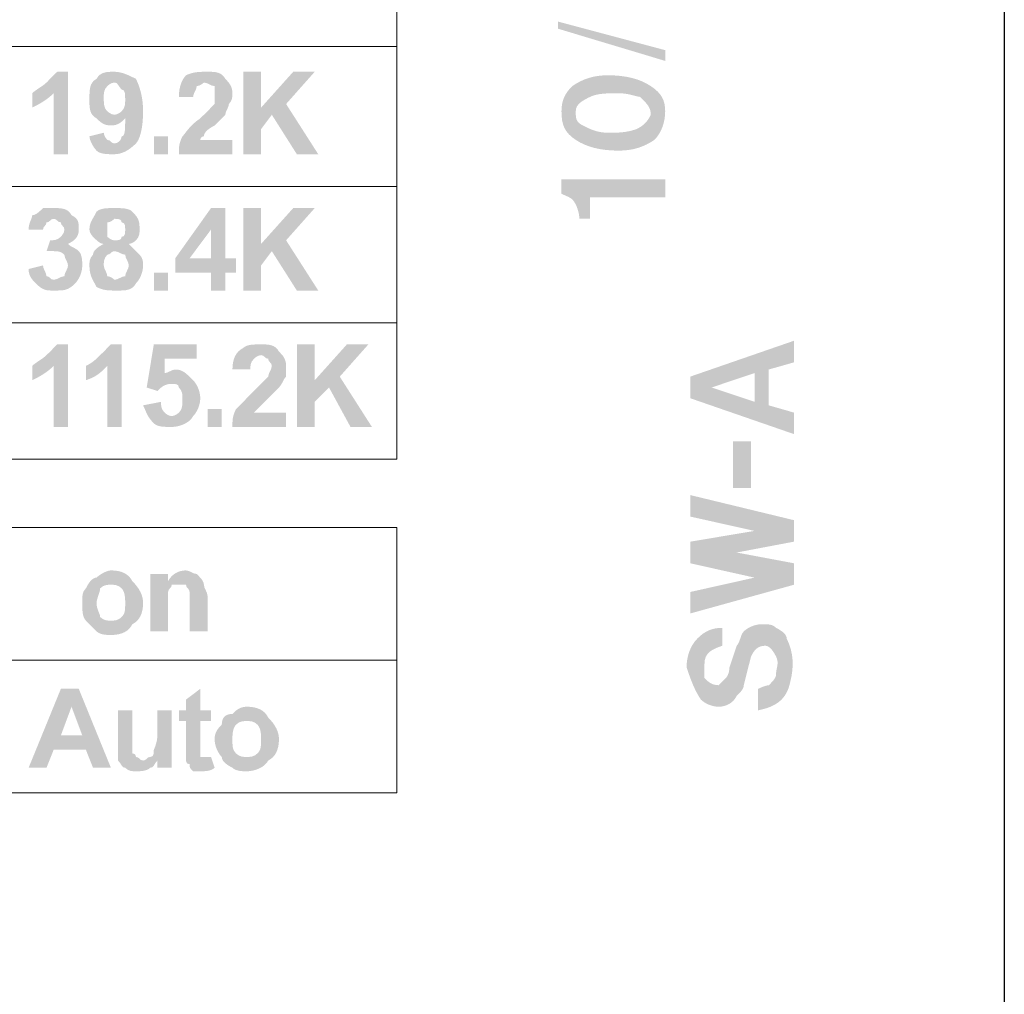
# Model space of a CAD drawing. Extents: x 133 to 333, y 104 to 275.
# Drawn here: x 265 to 289, y 158 to 181 of the extents above; entities that cross this region are included whole.
import ezdxf

# ---------------------------------------------------------------- set-up
doc = ezdxf.new("R2010")
doc.units = 0
doc.header["$MEASUREMENT"] = 0
doc.layers.add('1007', color=190, linetype='Continuous')
doc.layers.add('レイヤー_1', color=160, linetype='Continuous')

# ---------------------------------------------------------------- blocks, each defined once
blk = doc.blocks.new('AI9-BLK2')
at = {"layer": 'レイヤー_1', "lineweight": 0}
for points in [[(19.173, 6.796), (18.015, 7.144), (18.015, 7.221), (19.173, 6.912)], [(14.62, 5.789), (14.62, 6.679), (14.813, 6.679), (14.813, 6.292), (15.16, 6.679), (15.392, 6.679), (15.083, 6.331), (15.43, 5.789), (15.199, 5.789), (14.929, 6.215), (14.813, 6.06), (14.813, 5.789), (14.62, 5.789)], [(13.656, 5.789), (13.656, 5.982), (13.81, 5.982), (13.81, 5.789), (13.656, 5.789)], [(14.62, 4.318), (14.62, 5.208), (14.813, 5.208), (14.813, 4.821), (15.16, 5.208), (15.392, 5.208), (15.083, 4.86), (15.43, 4.318), (15.199, 4.318), (14.929, 4.743), (14.813, 4.589), (14.813, 4.318), (14.62, 4.318)], [(13.656, 4.318), (13.656, 4.511), (13.81, 4.511), (13.81, 4.318), (13.656, 4.318)], [(15.199, 2.846), (15.199, 3.737), (15.392, 3.737), (15.392, 3.35), (15.739, 3.737), (15.971, 3.737), (15.662, 3.389), (16.009, 2.846), (15.778, 2.846), (15.546, 3.272), (15.392, 3.117), (15.392, 2.846), (15.199, 2.846)], [(14.235, 2.846), (14.235, 3.04), (14.389, 3.04), (14.389, 2.846), (14.235, 2.846)], [(19.906, 2.188), (19.906, 2.692), (20.099, 2.692), (20.099, 2.188), (19.906, 2.188)], [(19.443, 0.833), (19.443, 1.065), (20.137, 1.22), (19.443, 1.375), (19.443, 1.608), (20.137, 1.724), (19.443, 1.879), (19.443, 2.111), (20.562, 1.84), (20.562, 1.608), (19.944, 1.491), (20.562, 1.375), (20.562, 1.143), (19.443, 0.833)]]:
    blk.add_hatch(color=7, dxfattribs=at).paths.add_polyline_path(points)
h = blk.add_hatch(color=7, dxfattribs=at)
edge = h.paths.add_edge_path()
edge.add_spline(control_points=[(12.73, 5.789), (12.575, 5.789), (12.575, 5.789), (12.575, 5.789), (12.575, 6.447), (12.575, 6.447), (12.575, 6.447), (12.498, 6.37), (12.421, 6.331), (12.344, 6.292), (12.344, 6.447), (12.344, 6.447), (12.344, 6.447), (12.383, 6.486), (12.46, 6.524), (12.498, 6.563), (12.537, 6.602), (12.575, 6.641), (12.614, 6.679), (12.73, 6.679), (12.73, 6.679), (12.73, 6.679), (12.73, 6.679), (12.73, 5.789), (12.73, 5.789)], knot_values=[0, 0, 0, 0, 1, 1, 1, 2, 2, 2, 3, 3, 3, 4, 4, 4, 5, 5, 5, 6, 6, 6, 7, 7, 7, 8, 8, 8, 8], degree=3, periodic=0)
h = blk.add_hatch(color=7, dxfattribs=at)
edge = h.paths.add_edge_path(flags=16)
edge.add_spline(control_points=[(13.347, 6.37), (13.347, 6.447), (13.347, 6.486), (13.309, 6.486), (13.27, 6.524), (13.27, 6.563), (13.231, 6.563), (13.193, 6.563), (13.154, 6.524), (13.154, 6.524), (13.116, 6.486), (13.116, 6.447), (13.116, 6.408), (13.116, 6.331), (13.116, 6.292), (13.154, 6.253), (13.154, 6.253), (13.193, 6.215), (13.231, 6.215), (13.27, 6.215), (13.309, 6.253), (13.309, 6.253), (13.347, 6.292), (13.347, 6.331), (13.347, 6.37), (13.347, 6.37), (13.347, 6.37), (13.347, 6.37)], knot_values=[0, 0, 0, 0, 1, 1, 1, 2, 2, 2, 3, 3, 3, 4, 4, 4, 5, 5, 5, 6, 6, 6, 7, 7, 7, 8, 8, 8, 9, 9, 9, 9], degree=3, periodic=0)
edge = h.paths.add_edge_path()
edge.add_spline(control_points=[(12.961, 5.982), (13.116, 6.021), (13.116, 6.021), (13.116, 6.021), (13.116, 5.982), (13.154, 5.944), (13.154, 5.944), (13.193, 5.944), (13.193, 5.905), (13.231, 5.905), (13.27, 5.905), (13.309, 5.944), (13.309, 5.982), (13.347, 5.982), (13.347, 6.06), (13.347, 6.176), (13.309, 6.137), (13.27, 6.099), (13.193, 6.099), (13.116, 6.099), (13.077, 6.137), (13.038, 6.176), (12.961, 6.215), (12.961, 6.292), (12.961, 6.37), (12.961, 6.486), (12.961, 6.563), (13.038, 6.602), (13.077, 6.679), (13.154, 6.679), (13.231, 6.679), (13.309, 6.679), (13.386, 6.641), (13.463, 6.602), (13.502, 6.524), (13.54, 6.408), (13.54, 6.253), (13.54, 6.06), (13.502, 5.944), (13.463, 5.905), (13.386, 5.828), (13.309, 5.789), (13.231, 5.789), (13.154, 5.789), (13.077, 5.789), (13.038, 5.828), (13, 5.866), (12.961, 5.944), (12.961, 5.982), (12.961, 5.982), (12.961, 5.982), (12.961, 5.982)], knot_values=[0, 0, 0, 0, 1, 1, 1, 2, 2, 2, 3, 3, 3, 4, 4, 4, 5, 5, 5, 6, 6, 6, 7, 7, 7, 8, 8, 8, 9, 9, 9, 10, 10, 10, 11, 11, 11, 12, 12, 12, 13, 13, 13, 14, 14, 14, 15, 15, 15, 16, 16, 16, 17, 17, 17, 17], degree=3, periodic=0)
h = blk.add_hatch(color=7, dxfattribs=at)
edge = h.paths.add_edge_path()
edge.add_spline(control_points=[(14.504, 5.944), (14.504, 5.789), (14.504, 5.789), (14.504, 5.789), (13.926, 5.789), (13.926, 5.789), (13.926, 5.789), (13.926, 5.866), (13.926, 5.905), (13.965, 5.982), (14.003, 6.021), (14.042, 6.099), (14.157, 6.176), (14.235, 6.253), (14.273, 6.292), (14.312, 6.331), (14.312, 6.37), (14.312, 6.408), (14.312, 6.447), (14.312, 6.486), (14.312, 6.486), (14.312, 6.524), (14.273, 6.524), (14.235, 6.563), (14.196, 6.563), (14.196, 6.563), (14.157, 6.524), (14.119, 6.524), (14.119, 6.486), (14.08, 6.447), (14.08, 6.408), (13.926, 6.408), (13.926, 6.408), (13.926, 6.408), (13.926, 6.524), (13.965, 6.602), (14.003, 6.641), (14.08, 6.679), (14.157, 6.679), (14.235, 6.679), (14.312, 6.679), (14.389, 6.679), (14.427, 6.602), (14.466, 6.563), (14.504, 6.524), (14.504, 6.447), (14.504, 6.408), (14.504, 6.37), (14.466, 6.331), (14.466, 6.292), (14.427, 6.253), (14.427, 6.215), (14.389, 6.176), (14.35, 6.137), (14.312, 6.099), (14.235, 6.06), (14.196, 6.021), (14.196, 5.982), (14.196, 5.982), (14.157, 5.982), (14.157, 5.944), (14.157, 5.944), (14.504, 5.944), (14.504, 5.944)], knot_values=[0, 0, 0, 0, 1, 1, 1, 2, 2, 2, 3, 3, 3, 4, 4, 4, 5, 5, 5, 6, 6, 6, 7, 7, 7, 8, 8, 8, 9, 9, 9, 10, 10, 10, 11, 11, 11, 12, 12, 12, 13, 13, 13, 14, 14, 14, 15, 15, 15, 16, 16, 16, 17, 17, 17, 18, 18, 18, 19, 19, 19, 20, 20, 20, 21, 21, 21, 21], degree=3, periodic=0)
h = blk.add_hatch(color=7, dxfattribs=at)
edge = h.paths.add_edge_path(flags=16)
edge.add_spline(control_points=[(19.018, 6.215), (19.018, 6.292), (18.98, 6.331), (18.903, 6.408), (18.864, 6.408), (18.787, 6.447), (18.671, 6.447), (18.555, 6.447), (18.44, 6.447), (18.363, 6.408), (18.285, 6.37), (18.208, 6.331), (18.208, 6.253), (18.208, 6.176), (18.208, 6.137), (18.285, 6.099), (18.363, 6.06), (18.44, 6.021), (18.555, 6.021), (18.671, 6.021), (18.748, 6.021), (18.864, 6.06), (18.941, 6.099), (18.98, 6.137), (19.018, 6.215), (19.018, 6.215), (19.018, 6.215), (19.018, 6.215)], knot_values=[0, 0, 0, 0, 1, 1, 1, 2, 2, 2, 3, 3, 3, 4, 4, 4, 5, 5, 5, 6, 6, 6, 7, 7, 7, 8, 8, 8, 9, 9, 9, 9], degree=3, periodic=0)
edge = h.paths.add_edge_path()
edge.add_spline(control_points=[(18.671, 5.828), (18.478, 5.828), (18.324, 5.866), (18.208, 5.944), (18.092, 6.021), (18.054, 6.099), (18.054, 6.253), (18.054, 6.37), (18.092, 6.447), (18.17, 6.524), (18.285, 6.602), (18.401, 6.641), (18.555, 6.641), (18.748, 6.641), (18.903, 6.602), (19.018, 6.524), (19.134, 6.447), (19.173, 6.37), (19.173, 6.253), (19.173, 6.137), (19.134, 6.021), (19.057, 5.944), (18.941, 5.866), (18.826, 5.828), (18.671, 5.828), (18.671, 5.828), (18.671, 5.828), (18.671, 5.828)], knot_values=[0, 0, 0, 0, 1, 1, 1, 2, 2, 2, 3, 3, 3, 4, 4, 4, 5, 5, 5, 6, 6, 6, 7, 7, 7, 8, 8, 8, 9, 9, 9, 9], degree=3, periodic=0)
h = blk.add_hatch(color=7, dxfattribs=at)
edge = h.paths.add_edge_path()
edge.add_spline(control_points=[(18.363, 5.092), (18.247, 5.092), (18.247, 5.092), (18.247, 5.092), (18.247, 5.169), (18.208, 5.247), (18.208, 5.247), (18.17, 5.324), (18.131, 5.324), (18.054, 5.363), (18.054, 5.518), (18.054, 5.518), (18.054, 5.518), (19.173, 5.518), (19.173, 5.518), (19.173, 5.518), (19.173, 5.324), (19.173, 5.324), (19.173, 5.324), (18.363, 5.324), (18.363, 5.324), (18.363, 5.324), (18.363, 5.324), (18.363, 5.092), (18.363, 5.092)], knot_values=[0, 0, 0, 0, 1, 1, 1, 2, 2, 2, 3, 3, 3, 4, 4, 4, 5, 5, 5, 6, 6, 6, 7, 7, 7, 8, 8, 8, 8], degree=3, periodic=0)
h = blk.add_hatch(color=7, dxfattribs=at)
edge = h.paths.add_edge_path()
edge.add_spline(control_points=[(12.305, 4.55), (12.46, 4.589), (12.46, 4.589), (12.46, 4.589), (12.46, 4.55), (12.498, 4.511), (12.498, 4.473), (12.537, 4.473), (12.537, 4.434), (12.575, 4.434), (12.614, 4.434), (12.653, 4.473), (12.691, 4.473), (12.691, 4.511), (12.73, 4.55), (12.73, 4.589), (12.73, 4.627), (12.691, 4.666), (12.691, 4.705), (12.653, 4.743), (12.614, 4.743), (12.575, 4.743), (12.575, 4.743), (12.537, 4.743), (12.498, 4.743), (12.537, 4.86), (12.537, 4.86), (12.537, 4.86), (12.575, 4.86), (12.614, 4.86), (12.653, 4.898), (12.653, 4.898), (12.691, 4.937), (12.691, 4.976), (12.691, 5.015), (12.653, 5.015), (12.653, 5.053), (12.614, 5.053), (12.614, 5.092), (12.575, 5.092), (12.537, 5.092), (12.537, 5.053), (12.498, 5.053), (12.498, 5.015), (12.46, 5.015), (12.46, 4.976), (12.305, 4.976), (12.305, 4.976), (12.305, 4.976), (12.305, 5.053), (12.344, 5.092), (12.344, 5.131), (12.383, 5.131), (12.421, 5.169), (12.46, 5.208), (12.498, 5.208), (12.537, 5.208), (12.575, 5.208), (12.653, 5.208), (12.73, 5.208), (12.768, 5.131), (12.846, 5.092), (12.846, 5.053), (12.846, 4.976), (12.846, 4.898), (12.807, 4.86), (12.73, 4.821), (12.768, 4.782), (12.807, 4.782), (12.846, 4.743), (12.884, 4.705), (12.884, 4.627), (12.884, 4.589), (12.884, 4.511), (12.846, 4.434), (12.807, 4.395), (12.73, 4.318), (12.691, 4.318), (12.575, 4.318), (12.498, 4.318), (12.46, 4.318), (12.383, 4.395), (12.344, 4.434), (12.305, 4.473), (12.305, 4.55), (12.305, 4.55), (12.305, 4.55), (12.305, 4.55)], knot_values=[0, 0, 0, 0, 1, 1, 1, 2, 2, 2, 3, 3, 3, 4, 4, 4, 5, 5, 5, 6, 6, 6, 7, 7, 7, 8, 8, 8, 9, 9, 9, 10, 10, 10, 11, 11, 11, 12, 12, 12, 13, 13, 13, 14, 14, 14, 15, 15, 15, 16, 16, 16, 17, 17, 17, 18, 18, 18, 19, 19, 19, 20, 20, 20, 21, 21, 21, 22, 22, 22, 23, 23, 23, 24, 24, 24, 25, 25, 25, 26, 26, 26, 27, 27, 27, 28, 28, 28, 29, 29, 29, 29], degree=3, periodic=0)
h = blk.add_hatch(color=7, dxfattribs=at)
edge = h.paths.add_edge_path(flags=16)
edge.add_spline(control_points=[(13.154, 4.976), (13.154, 4.937), (13.154, 4.898), (13.154, 4.898), (13.193, 4.86), (13.231, 4.86), (13.231, 4.86), (13.27, 4.86), (13.309, 4.86), (13.309, 4.898), (13.347, 4.898), (13.347, 4.937), (13.347, 4.976), (13.347, 5.015), (13.347, 5.053), (13.309, 5.053), (13.309, 5.092), (13.27, 5.092), (13.231, 5.092), (13.231, 5.092), (13.193, 5.053), (13.154, 5.053), (13.154, 5.015), (13.154, 5.015), (13.154, 4.976), (13.154, 4.976), (13.154, 4.976), (13.154, 4.976)], knot_values=[0, 0, 0, 0, 1, 1, 1, 2, 2, 2, 3, 3, 3, 4, 4, 4, 5, 5, 5, 6, 6, 6, 7, 7, 7, 8, 8, 8, 9, 9, 9, 9], degree=3, periodic=0)
edge = h.paths.add_edge_path(flags=16)
edge.add_spline(control_points=[(13.116, 4.589), (13.116, 4.55), (13.154, 4.511), (13.154, 4.473), (13.193, 4.473), (13.231, 4.434), (13.231, 4.434), (13.27, 4.434), (13.309, 4.473), (13.347, 4.473), (13.347, 4.511), (13.386, 4.55), (13.386, 4.589), (13.386, 4.627), (13.347, 4.666), (13.347, 4.705), (13.309, 4.705), (13.27, 4.743), (13.231, 4.743), (13.193, 4.743), (13.193, 4.705), (13.154, 4.705), (13.116, 4.666), (13.116, 4.627), (13.116, 4.589), (13.116, 4.589), (13.116, 4.589), (13.116, 4.589)], knot_values=[0, 0, 0, 0, 1, 1, 1, 2, 2, 2, 3, 3, 3, 4, 4, 4, 5, 5, 5, 6, 6, 6, 7, 7, 7, 8, 8, 8, 9, 9, 9, 9], degree=3, periodic=0)
edge = h.paths.add_edge_path()
edge.add_spline(control_points=[(13.116, 4.821), (13.077, 4.821), (13.038, 4.86), (13, 4.898), (13, 4.898), (12.961, 4.937), (12.961, 4.976), (12.961, 5.053), (13, 5.092), (13.038, 5.169), (13.077, 5.208), (13.154, 5.208), (13.231, 5.208), (13.309, 5.208), (13.386, 5.208), (13.424, 5.169), (13.502, 5.092), (13.502, 5.053), (13.502, 4.976), (13.502, 4.937), (13.502, 4.898), (13.463, 4.86), (13.463, 4.86), (13.424, 4.821), (13.386, 4.821), (13.424, 4.782), (13.463, 4.743), (13.502, 4.705), (13.54, 4.666), (13.54, 4.627), (13.54, 4.589), (13.54, 4.511), (13.502, 4.434), (13.463, 4.395), (13.424, 4.318), (13.347, 4.318), (13.27, 4.318), (13.154, 4.318), (13.116, 4.318), (13.038, 4.356), (13, 4.434), (12.961, 4.473), (12.961, 4.589), (12.961, 4.627), (12.961, 4.666), (13, 4.705), (13, 4.743), (13.038, 4.782), (13.116, 4.821), (13.116, 4.821), (13.116, 4.821), (13.116, 4.821)], knot_values=[0, 0, 0, 0, 1, 1, 1, 2, 2, 2, 3, 3, 3, 4, 4, 4, 5, 5, 5, 6, 6, 6, 7, 7, 7, 8, 8, 8, 9, 9, 9, 10, 10, 10, 11, 11, 11, 12, 12, 12, 13, 13, 13, 14, 14, 14, 15, 15, 15, 16, 16, 16, 17, 17, 17, 17], degree=3, periodic=0)
h = blk.add_hatch(color=7, dxfattribs=at)
edge = h.paths.add_edge_path(flags=16)
edge.add_spline(control_points=[(14.273, 4.666), (14.273, 4.666), (14.273, 4.976), (14.273, 4.976), (14.273, 4.976), (14.042, 4.666), (14.042, 4.666), (14.042, 4.666), (14.273, 4.666), (14.273, 4.666), (14.273, 4.666), (14.273, 4.666), (14.273, 4.666)], knot_values=[0, 0, 0, 0, 1, 1, 1, 2, 2, 2, 3, 3, 3, 4, 4, 4, 4], degree=3, periodic=0)
edge = h.paths.add_edge_path()
edge.add_spline(control_points=[(14.273, 4.318), (14.273, 4.318), (14.273, 4.511), (14.273, 4.511), (14.273, 4.511), (13.887, 4.511), (13.887, 4.511), (13.887, 4.511), (13.887, 4.666), (13.887, 4.666), (13.887, 4.666), (14.273, 5.208), (14.273, 5.208), (14.273, 5.208), (14.427, 5.208), (14.427, 5.208), (14.427, 5.208), (14.427, 4.666), (14.427, 4.666), (14.427, 4.666), (14.543, 4.666), (14.543, 4.666), (14.543, 4.666), (14.543, 4.511), (14.543, 4.511), (14.543, 4.511), (14.427, 4.511), (14.427, 4.511), (14.427, 4.511), (14.427, 4.318), (14.427, 4.318), (14.427, 4.318), (14.273, 4.318), (14.273, 4.318), (14.273, 4.318), (14.273, 4.318), (14.273, 4.318)], knot_values=[0, 0, 0, 0, 1, 1, 1, 2, 2, 2, 3, 3, 3, 4, 4, 4, 5, 5, 5, 6, 6, 6, 7, 7, 7, 8, 8, 8, 9, 9, 9, 10, 10, 10, 11, 11, 11, 12, 12, 12, 12], degree=3, periodic=0)
h = blk.add_hatch(color=7, dxfattribs=at)
edge = h.paths.add_edge_path()
edge.add_spline(control_points=[(12.73, 2.846), (12.575, 2.846), (12.575, 2.846), (12.575, 2.846), (12.575, 3.505), (12.575, 3.505), (12.575, 3.505), (12.498, 3.427), (12.421, 3.389), (12.344, 3.35), (12.344, 3.505), (12.344, 3.505), (12.344, 3.505), (12.383, 3.543), (12.46, 3.582), (12.498, 3.621), (12.537, 3.659), (12.575, 3.698), (12.614, 3.737), (12.73, 3.737), (12.73, 3.737), (12.73, 3.737), (12.73, 3.737), (12.73, 2.846), (12.73, 2.846)], knot_values=[0, 0, 0, 0, 1, 1, 1, 2, 2, 2, 3, 3, 3, 4, 4, 4, 5, 5, 5, 6, 6, 6, 7, 7, 7, 8, 8, 8, 8], degree=3, periodic=0)
h = blk.add_hatch(color=7, dxfattribs=at)
edge = h.paths.add_edge_path()
edge.add_spline(control_points=[(13.309, 2.846), (13.154, 2.846), (13.154, 2.846), (13.154, 2.846), (13.154, 3.505), (13.154, 3.505), (13.154, 3.505), (13.077, 3.427), (13.038, 3.389), (12.923, 3.35), (12.923, 3.505), (12.923, 3.505), (12.923, 3.505), (13, 3.543), (13.038, 3.582), (13.077, 3.621), (13.116, 3.659), (13.154, 3.698), (13.193, 3.737), (13.309, 3.737), (13.309, 3.737), (13.309, 3.737), (13.309, 3.737), (13.309, 2.846), (13.309, 2.846)], knot_values=[0, 0, 0, 0, 1, 1, 1, 2, 2, 2, 3, 3, 3, 4, 4, 4, 5, 5, 5, 6, 6, 6, 7, 7, 7, 8, 8, 8, 8], degree=3, periodic=0)
h = blk.add_hatch(color=7, dxfattribs=at)
edge = h.paths.add_edge_path()
edge.add_spline(control_points=[(13.54, 3.079), (13.733, 3.117), (13.733, 3.117), (13.733, 3.117), (13.733, 3.079), (13.733, 3.04), (13.772, 3.001), (13.772, 3.001), (13.81, 2.963), (13.849, 2.963), (13.887, 2.963), (13.926, 3.001), (13.926, 3.001), (13.965, 3.04), (13.965, 3.079), (13.965, 3.156), (13.965, 3.195), (13.965, 3.234), (13.926, 3.272), (13.926, 3.311), (13.887, 3.311), (13.849, 3.311), (13.772, 3.311), (13.733, 3.272), (13.694, 3.234), (13.579, 3.272), (13.579, 3.272), (13.579, 3.272), (13.656, 3.737), (13.656, 3.737), (13.656, 3.737), (14.119, 3.737), (14.119, 3.737), (14.119, 3.737), (14.119, 3.582), (14.119, 3.582), (14.119, 3.582), (13.772, 3.582), (13.772, 3.582), (13.772, 3.582), (13.772, 3.427), (13.772, 3.427), (13.772, 3.427), (13.81, 3.427), (13.849, 3.466), (13.887, 3.466), (13.965, 3.466), (14.003, 3.427), (14.08, 3.35), (14.119, 3.311), (14.157, 3.234), (14.157, 3.156), (14.157, 3.079), (14.119, 3.001), (14.08, 2.963), (14.042, 2.885), (13.926, 2.846), (13.849, 2.846), (13.772, 2.846), (13.694, 2.846), (13.656, 2.885), (13.579, 2.963), (13.579, 3.001), (13.54, 3.079), (13.54, 3.079), (13.54, 3.079), (13.54, 3.079)], knot_values=[0, 0, 0, 0, 1, 1, 1, 2, 2, 2, 3, 3, 3, 4, 4, 4, 5, 5, 5, 6, 6, 6, 7, 7, 7, 8, 8, 8, 9, 9, 9, 10, 10, 10, 11, 11, 11, 12, 12, 12, 13, 13, 13, 14, 14, 14, 15, 15, 15, 16, 16, 16, 17, 17, 17, 18, 18, 18, 19, 19, 19, 20, 20, 20, 21, 21, 21, 22, 22, 22, 22], degree=3, periodic=0)
h = blk.add_hatch(color=7, dxfattribs=at)
edge = h.paths.add_edge_path()
edge.add_spline(control_points=[(15.083, 3.001), (15.083, 2.846), (15.083, 2.846), (15.083, 2.846), (14.504, 2.846), (14.504, 2.846), (14.504, 2.846), (14.504, 2.924), (14.504, 2.963), (14.543, 3.04), (14.582, 3.079), (14.659, 3.156), (14.736, 3.234), (14.813, 3.311), (14.852, 3.35), (14.89, 3.389), (14.89, 3.427), (14.929, 3.466), (14.929, 3.505), (14.929, 3.543), (14.89, 3.543), (14.89, 3.582), (14.852, 3.582), (14.852, 3.621), (14.813, 3.621), (14.774, 3.621), (14.736, 3.582), (14.736, 3.582), (14.697, 3.543), (14.697, 3.505), (14.697, 3.466), (14.504, 3.466), (14.504, 3.466), (14.504, 3.466), (14.504, 3.582), (14.543, 3.659), (14.62, 3.698), (14.659, 3.737), (14.736, 3.737), (14.813, 3.737), (14.89, 3.737), (14.967, 3.737), (15.006, 3.659), (15.045, 3.621), (15.083, 3.582), (15.083, 3.505), (15.083, 3.466), (15.083, 3.427), (15.083, 3.389), (15.045, 3.35), (15.045, 3.311), (15.006, 3.272), (14.967, 3.234), (14.929, 3.195), (14.89, 3.156), (14.852, 3.117), (14.813, 3.079), (14.774, 3.04), (14.774, 3.04), (14.774, 3.04), (14.736, 3.001), (14.736, 3.001), (15.083, 3.001), (15.083, 3.001)], knot_values=[0, 0, 0, 0, 1, 1, 1, 2, 2, 2, 3, 3, 3, 4, 4, 4, 5, 5, 5, 6, 6, 6, 7, 7, 7, 8, 8, 8, 9, 9, 9, 10, 10, 10, 11, 11, 11, 12, 12, 12, 13, 13, 13, 14, 14, 14, 15, 15, 15, 16, 16, 16, 17, 17, 17, 18, 18, 18, 19, 19, 19, 20, 20, 20, 21, 21, 21, 21], degree=3, periodic=0)
h = blk.add_hatch(color=7, dxfattribs=at)
edge = h.paths.add_edge_path(flags=16)
edge.add_spline(control_points=[(20.137, 3.117), (20.137, 3.117), (20.137, 3.427), (20.137, 3.427), (20.137, 3.427), (19.674, 3.272), (19.674, 3.272), (19.674, 3.272), (20.137, 3.117), (20.137, 3.117), (20.137, 3.117), (20.137, 3.117), (20.137, 3.117)], knot_values=[0, 0, 0, 0, 1, 1, 1, 2, 2, 2, 3, 3, 3, 4, 4, 4, 4], degree=3, periodic=0)
edge = h.paths.add_edge_path()
edge.add_spline(control_points=[(20.562, 2.769), (20.562, 2.769), (19.443, 3.156), (19.443, 3.156), (19.443, 3.156), (19.443, 3.389), (19.443, 3.389), (19.443, 3.389), (20.562, 3.776), (20.562, 3.776), (20.562, 3.776), (20.562, 3.543), (20.562, 3.543), (20.562, 3.543), (20.291, 3.466), (20.291, 3.466), (20.291, 3.466), (20.291, 3.079), (20.291, 3.079), (20.291, 3.079), (20.562, 3.001), (20.562, 3.001), (20.562, 3.001), (20.562, 2.769), (20.562, 2.769), (20.562, 2.769), (20.562, 2.769), (20.562, 2.769)], knot_values=[0, 0, 0, 0, 1, 1, 1, 2, 2, 2, 3, 3, 3, 4, 4, 4, 5, 5, 5, 6, 6, 6, 7, 7, 7, 8, 8, 8, 9, 9, 9, 9], degree=3, periodic=0)
h = blk.add_hatch(color=7, dxfattribs=at)
edge = h.paths.add_edge_path(flags=16)
edge.add_spline(control_points=[(13.038, 0.949), (13.038, 0.872), (13.077, 0.833), (13.077, 0.795), (13.116, 0.756), (13.154, 0.756), (13.193, 0.756), (13.231, 0.756), (13.27, 0.756), (13.309, 0.795), (13.347, 0.833), (13.347, 0.872), (13.347, 0.949), (13.347, 0.988), (13.347, 1.065), (13.309, 1.104), (13.27, 1.143), (13.231, 1.143), (13.193, 1.143), (13.154, 1.143), (13.116, 1.143), (13.077, 1.104), (13.077, 1.065), (13.038, 0.988), (13.038, 0.949), (13.038, 0.949), (13.038, 0.949), (13.038, 0.949)], knot_values=[0, 0, 0, 0, 1, 1, 1, 2, 2, 2, 3, 3, 3, 4, 4, 4, 5, 5, 5, 6, 6, 6, 7, 7, 7, 8, 8, 8, 9, 9, 9, 9], degree=3, periodic=0)
edge = h.paths.add_edge_path()
edge.add_spline(control_points=[(12.884, 0.949), (12.884, 1.027), (12.884, 1.065), (12.923, 1.104), (12.961, 1.182), (13, 1.22), (13.038, 1.22), (13.077, 1.259), (13.154, 1.298), (13.193, 1.298), (13.309, 1.298), (13.386, 1.259), (13.424, 1.182), (13.502, 1.104), (13.54, 1.027), (13.54, 0.949), (13.54, 0.833), (13.502, 0.756), (13.424, 0.717), (13.386, 0.64), (13.309, 0.601), (13.193, 0.601), (13.154, 0.601), (13.077, 0.601), (13.038, 0.64), (13, 0.678), (12.961, 0.717), (12.923, 0.756), (12.884, 0.795), (12.884, 0.872), (12.884, 0.949), (12.884, 0.949), (12.884, 0.949), (12.884, 0.949)], knot_values=[0, 0, 0, 0, 1, 1, 1, 2, 2, 2, 3, 3, 3, 4, 4, 4, 5, 5, 5, 6, 6, 6, 7, 7, 7, 8, 8, 8, 9, 9, 9, 10, 10, 10, 11, 11, 11, 11], degree=3, periodic=0)
h = blk.add_hatch(color=7, dxfattribs=at)
edge = h.paths.add_edge_path()
edge.add_spline(control_points=[(14.235, 0.64), (14.042, 0.64), (14.042, 0.64), (14.042, 0.64), (14.042, 0.949), (14.042, 0.949), (14.042, 0.949), (14.042, 1.027), (14.042, 1.065), (14.042, 1.065), (14.042, 1.104), (14.003, 1.104), (14.003, 1.143), (14.003, 1.143), (13.965, 1.143), (13.926, 1.143), (13.926, 1.143), (13.887, 1.143), (13.849, 1.143), (13.849, 1.104), (13.81, 1.104), (13.81, 1.065), (13.81, 1.027), (13.81, 0.988), (13.81, 0.911), (13.81, 0.64), (13.81, 0.64), (13.81, 0.64), (13.617, 0.64), (13.617, 0.64), (13.617, 0.64), (13.617, 1.259), (13.617, 1.259), (13.617, 1.259), (13.81, 1.259), (13.81, 1.259), (13.81, 1.259), (13.81, 1.182), (13.81, 1.182), (13.81, 1.182), (13.849, 1.259), (13.926, 1.298), (14.003, 1.298), (14.042, 1.298), (14.08, 1.259), (14.119, 1.259), (14.119, 1.259), (14.157, 1.22), (14.157, 1.22), (14.196, 1.182), (14.196, 1.143), (14.196, 1.143), (14.196, 1.104), (14.235, 1.065), (14.235, 1.027), (14.235, 1.027), (14.235, 0.64), (14.235, 0.64)], knot_values=[0, 0, 0, 0, 1, 1, 1, 2, 2, 2, 3, 3, 3, 4, 4, 4, 5, 5, 5, 6, 6, 6, 7, 7, 7, 8, 8, 8, 9, 9, 9, 10, 10, 10, 11, 11, 11, 12, 12, 12, 13, 13, 13, 14, 14, 14, 15, 15, 15, 16, 16, 16, 17, 17, 17, 18, 18, 18, 19, 19, 19, 19], degree=3, periodic=0)
h = blk.add_hatch(color=7, dxfattribs=at)
edge = h.paths.add_edge_path()
edge.add_spline(control_points=[(20.176, -0.212), (20.176, 0.02), (20.176, 0.02), (20.176, 0.02), (20.253, 0.059), (20.291, 0.059), (20.291, 0.059), (20.33, 0.098), (20.369, 0.136), (20.369, 0.175), (20.369, 0.252), (20.407, 0.291), (20.369, 0.369), (20.33, 0.446), (20.291, 0.485), (20.253, 0.485), (20.176, 0.485), (20.137, 0.446), (20.099, 0.369), (20.021, 0.059), (20.021, 0.059), (20.021, 0.059), (20.021, 0.02), (19.983, -0.019), (19.944, -0.057), (19.906, -0.135), (19.828, -0.173), (19.751, -0.173), (19.674, -0.173), (19.597, -0.135), (19.558, -0.096), (19.481, 0.02), (19.443, 0.136), (19.404, 0.252), (19.404, 0.369), (19.443, 0.485), (19.52, 0.562), (19.597, 0.64), (19.674, 0.678), (19.79, 0.678), (19.79, 0.485), (19.79, 0.485), (19.79, 0.485), (19.674, 0.446), (19.597, 0.407), (19.597, 0.291), (19.597, 0.252), (19.597, 0.214), (19.597, 0.136), (19.635, 0.098), (19.674, 0.059), (19.751, 0.059), (19.751, 0.059), (19.79, 0.098), (19.828, 0.136), (19.828, 0.136), (19.867, 0.175), (19.867, 0.252), (19.944, 0.485), (19.944, 0.485), (19.944, 0.485), (19.983, 0.523), (19.983, 0.601), (20.021, 0.64), (20.06, 0.678), (20.137, 0.717), (20.214, 0.717), (20.291, 0.717), (20.33, 0.717), (20.369, 0.678), (20.446, 0.64), (20.484, 0.601), (20.484, 0.562), (20.562, 0.407), (20.562, 0.252), (20.523, 0.098), (20.484, -0.096), (20.369, -0.173), (20.176, -0.212), (20.176, -0.212), (20.176, -0.212), (20.176, -0.212)], knot_values=[0, 0, 0, 0, 1, 1, 1, 2, 2, 2, 3, 3, 3, 4, 4, 4, 5, 5, 5, 6, 6, 6, 7, 7, 7, 8, 8, 8, 9, 9, 9, 10, 10, 10, 11, 11, 11, 12, 12, 12, 13, 13, 13, 14, 14, 14, 15, 15, 15, 16, 16, 16, 17, 17, 17, 18, 18, 18, 19, 19, 19, 20, 20, 20, 21, 21, 21, 22, 22, 22, 23, 23, 23, 24, 24, 24, 25, 25, 25, 26, 26, 26, 27, 27, 27, 27], degree=3, periodic=0)
h = blk.add_hatch(color=7, dxfattribs=at)
edge = h.paths.add_edge_path(flags=16)
edge.add_spline(control_points=[(12.884, -0.483), (12.884, -0.483), (12.768, -0.173), (12.768, -0.173), (12.768, -0.173), (12.653, -0.483), (12.653, -0.483), (12.653, -0.483), (12.884, -0.483), (12.884, -0.483), (12.884, -0.483), (12.884, -0.483), (12.884, -0.483)], knot_values=[0, 0, 0, 0, 1, 1, 1, 2, 2, 2, 3, 3, 3, 4, 4, 4, 4], degree=3, periodic=0)
edge = h.paths.add_edge_path()
edge.add_spline(control_points=[(13.193, -0.832), (13.193, -0.832), (13, -0.832), (13, -0.832), (13, -0.832), (12.923, -0.638), (12.923, -0.638), (12.923, -0.638), (12.575, -0.638), (12.575, -0.638), (12.575, -0.638), (12.498, -0.832), (12.498, -0.832), (12.498, -0.832), (12.305, -0.832), (12.305, -0.832), (12.305, -0.832), (12.653, 0.02), (12.653, 0.02), (12.653, 0.02), (12.846, 0.02), (12.846, 0.02), (12.846, 0.02), (13.193, -0.832), (13.193, -0.832), (13.193, -0.832), (13.193, -0.832), (13.193, -0.832)], knot_values=[0, 0, 0, 0, 1, 1, 1, 2, 2, 2, 3, 3, 3, 4, 4, 4, 5, 5, 5, 6, 6, 6, 7, 7, 7, 8, 8, 8, 9, 9, 9, 9], degree=3, periodic=0)
h = blk.add_hatch(color=7, dxfattribs=at)
edge = h.paths.add_edge_path()
edge.add_spline(control_points=[(14.273, -0.212), (14.273, -0.328), (14.273, -0.328), (14.273, -0.328), (14.157, -0.328), (14.157, -0.328), (14.157, -0.328), (14.157, -0.599), (14.157, -0.599), (14.157, -0.599), (14.157, -0.638), (14.157, -0.677), (14.157, -0.715), (14.157, -0.715), (14.196, -0.715), (14.196, -0.715), (14.196, -0.715), (14.196, -0.715), (14.235, -0.715), (14.235, -0.715), (14.235, -0.715), (14.273, -0.715), (14.312, -0.832), (14.312, -0.832), (14.312, -0.832), (14.273, -0.87), (14.196, -0.87), (14.157, -0.87), (14.119, -0.87), (14.119, -0.87), (14.08, -0.87), (14.042, -0.832), (14.042, -0.832), (14.042, -0.793), (14.003, -0.793), (14.003, -0.754), (14.003, -0.754), (14.003, -0.715), (14.003, -0.677), (14.003, -0.638), (14.003, -0.328), (14.003, -0.328), (14.003, -0.328), (13.926, -0.328), (13.926, -0.328), (13.926, -0.328), (13.926, -0.212), (13.926, -0.212), (13.926, -0.212), (14.003, -0.212), (14.003, -0.212), (14.003, -0.212), (14.003, -0.096), (14.003, -0.096), (14.003, -0.096), (14.157, 0.02), (14.157, 0.02), (14.157, 0.02), (14.157, -0.212), (14.157, -0.212), (14.157, -0.212), (14.157, -0.212), (14.273, -0.212), (14.273, -0.212)], knot_values=[0, 0, 0, 0, 1, 1, 1, 2, 2, 2, 3, 3, 3, 4, 4, 4, 5, 5, 5, 6, 6, 6, 7, 7, 7, 8, 8, 8, 9, 9, 9, 10, 10, 10, 11, 11, 11, 12, 12, 12, 13, 13, 13, 14, 14, 14, 15, 15, 15, 16, 16, 16, 17, 17, 17, 18, 18, 18, 19, 19, 19, 20, 20, 20, 21, 21, 21, 21], degree=3, periodic=0)
h = blk.add_hatch(color=7, dxfattribs=at)
edge = h.paths.add_edge_path()
edge.add_spline(control_points=[(13.694, -0.832), (13.694, -0.754), (13.694, -0.754), (13.694, -0.754), (13.656, -0.793), (13.656, -0.832), (13.617, -0.832), (13.579, -0.87), (13.502, -0.87), (13.463, -0.87), (13.424, -0.87), (13.386, -0.87), (13.347, -0.832), (13.309, -0.832), (13.309, -0.793), (13.27, -0.754), (13.27, -0.715), (13.27, -0.677), (13.27, -0.599), (13.27, -0.212), (13.27, -0.212), (13.27, -0.212), (13.424, -0.212), (13.424, -0.212), (13.424, -0.212), (13.424, -0.522), (13.424, -0.522), (13.424, -0.522), (13.424, -0.599), (13.424, -0.638), (13.424, -0.677), (13.463, -0.677), (13.463, -0.715), (13.463, -0.715), (13.502, -0.715), (13.502, -0.754), (13.54, -0.754), (13.579, -0.754), (13.579, -0.715), (13.617, -0.715), (13.656, -0.715), (13.656, -0.677), (13.656, -0.638), (13.656, -0.638), (13.694, -0.56), (13.694, -0.483), (13.694, -0.212), (13.694, -0.212), (13.694, -0.212), (13.849, -0.212), (13.849, -0.212), (13.849, -0.212), (13.849, -0.832), (13.849, -0.832), (13.849, -0.832), (13.849, -0.832), (13.694, -0.832), (13.694, -0.832)], knot_values=[0, 0, 0, 0, 1, 1, 1, 2, 2, 2, 3, 3, 3, 4, 4, 4, 5, 5, 5, 6, 6, 6, 7, 7, 7, 8, 8, 8, 9, 9, 9, 10, 10, 10, 11, 11, 11, 12, 12, 12, 13, 13, 13, 14, 14, 14, 15, 15, 15, 16, 16, 16, 17, 17, 17, 18, 18, 18, 19, 19, 19, 19], degree=3, periodic=0)
h = blk.add_hatch(color=7, dxfattribs=at)
edge = h.paths.add_edge_path(flags=16)
edge.add_spline(control_points=[(14.504, -0.522), (14.504, -0.599), (14.504, -0.638), (14.543, -0.677), (14.582, -0.715), (14.62, -0.715), (14.659, -0.715), (14.697, -0.715), (14.736, -0.715), (14.774, -0.677), (14.813, -0.638), (14.813, -0.599), (14.813, -0.522), (14.813, -0.483), (14.813, -0.406), (14.774, -0.367), (14.736, -0.328), (14.697, -0.328), (14.659, -0.328), (14.62, -0.328), (14.582, -0.328), (14.543, -0.367), (14.504, -0.406), (14.504, -0.483), (14.504, -0.522), (14.504, -0.522), (14.504, -0.522), (14.504, -0.522)], knot_values=[0, 0, 0, 0, 1, 1, 1, 2, 2, 2, 3, 3, 3, 4, 4, 4, 5, 5, 5, 6, 6, 6, 7, 7, 7, 8, 8, 8, 9, 9, 9, 9], degree=3, periodic=0)
edge = h.paths.add_edge_path()
edge.add_spline(control_points=[(14.312, -0.522), (14.312, -0.444), (14.35, -0.406), (14.389, -0.367), (14.389, -0.29), (14.427, -0.251), (14.504, -0.251), (14.543, -0.212), (14.582, -0.173), (14.659, -0.173), (14.774, -0.173), (14.852, -0.212), (14.89, -0.29), (14.967, -0.367), (15.006, -0.444), (15.006, -0.522), (15.006, -0.638), (14.967, -0.715), (14.89, -0.754), (14.852, -0.832), (14.736, -0.87), (14.659, -0.87), (14.62, -0.87), (14.543, -0.87), (14.504, -0.832), (14.427, -0.793), (14.389, -0.754), (14.389, -0.715), (14.35, -0.677), (14.312, -0.599), (14.312, -0.522), (14.312, -0.522), (14.312, -0.522), (14.312, -0.522)], knot_values=[0, 0, 0, 0, 1, 1, 1, 2, 2, 2, 3, 3, 3, 4, 4, 4, 5, 5, 5, 6, 6, 6, 7, 7, 7, 8, 8, 8, 9, 9, 9, 10, 10, 10, 11, 11, 11, 11], degree=3, periodic=0)
at = {"layer": 'レイヤー_1', "color": 7, "lineweight": 0}
for points in [[(8.949, 8.422), (16.279, 8.422), (16.279, 6.95), (8.949, 6.95), (8.949, 8.422)], [(8.949, 6.95), (16.279, 6.95), (16.279, 5.44), (8.949, 5.44), (8.949, 6.95)], [(8.949, 5.44), (16.279, 5.44), (16.279, 3.969), (8.949, 3.969), (8.949, 5.44)], [(8.949, 3.969), (16.279, 3.969), (16.279, 2.498), (8.949, 2.498), (8.949, 3.969)], [(11.032, 1.762), (16.279, 1.762), (16.279, 0.33), (11.032, 0.33), (11.032, 1.762)], [(11.032, 0.33), (16.279, 0.33), (16.279, -1.103), (11.032, -1.103), (11.032, 0.33)]]:
    blk.add_lwpolyline(points, close=True, dxfattribs=at)
blk = doc.blocks.new('AI9-BLK1')
at = {"color": 7, "lineweight": 0}
blk.add_blockref('AI9-BLK2', (0, 0), dxfattribs=at)

msp = doc.modelspace()

# ---------------------------------------------------------------- linework, layer by layer
at = {"linetype": 'Continuous', "lineweight": 0}
msp.add_line((288.768, 116.589), (288.768, 206.589), dxfattribs=at)
at = {"layer": '1007'}
msp.add_line((288.768, 206.589), (288.768, 116.589), dxfattribs=at)

# ---------------------------------------------------------------- block references
at = {"color": 7, "xscale": 2.2235, "yscale": 2.2235, "zscale": 2.2235}
msp.add_blockref('AI9-BLK1', (238.002, 164.816), dxfattribs=at)

doc.saveas('drawing.dxf')
